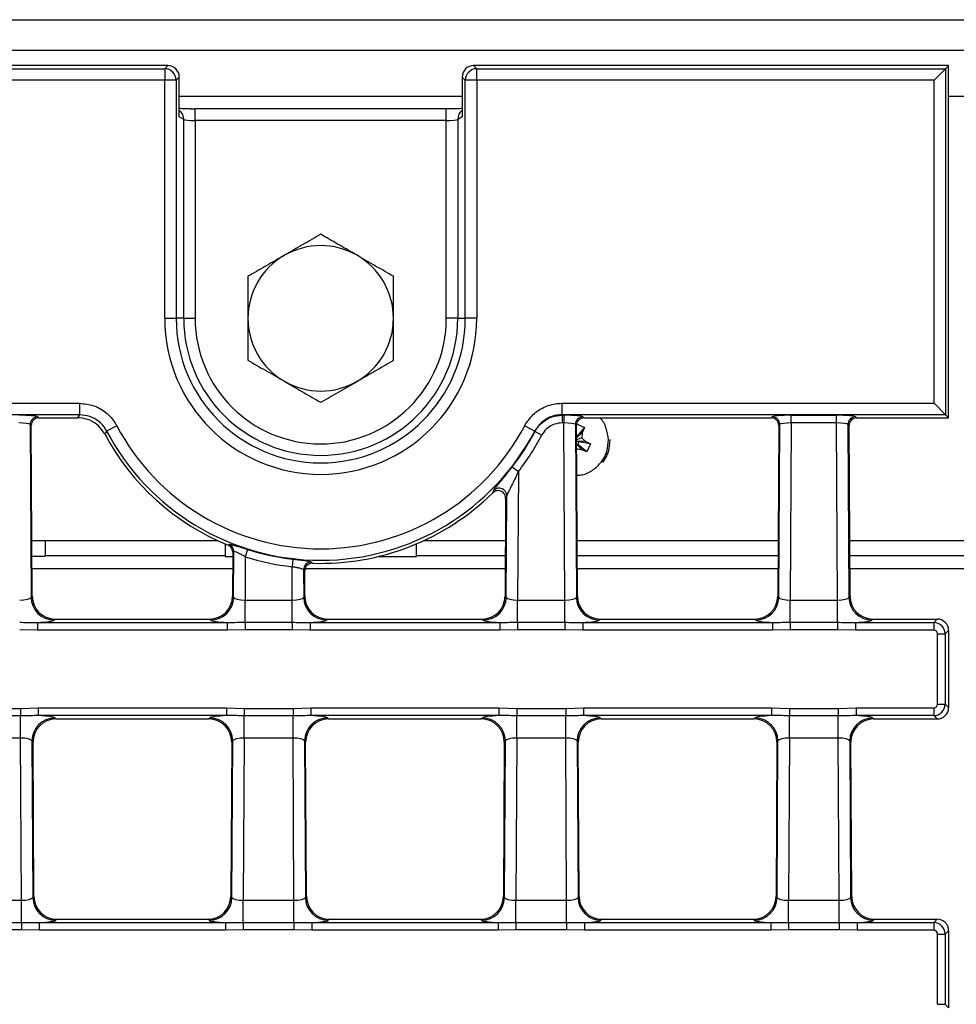
# Model space of a CAD drawing. Units: millimetres. Extents: x -1821 to 7132, y -31 to 4936.
# Drawn here: x 1393 to 1638, y 2174 to 2431 of the extents above; entities that cross this region are included whole.
import ezdxf

# ---------------------------------------------------------------- set-up
doc = ezdxf.new("R2010")
doc.units = ezdxf.units.MM
doc.header["$LTSCALE"] = 10

msp = doc.modelspace()

# ---------------------------------------------------------------- linework, layer by layer
at = {"color": 7, "linetype": 'Continuous', "lineweight": 25}
for p, q in [((639.052, 2431.451), (2637.052, 2431.451)), ((639.052, 2423.451), (2637.052, 2423.451)), ((1432.113, 2419.451), (843.99, 2419.451)), ((844.801, 2418.64), (1431.303, 2418.64)), ((1431.303, 2418.64), (1432.113, 2419.451)), ((1431.303, 2418.64), (1431.303, 2415.652)), ((1511.99, 2419.451), (1512.801, 2418.64)), ((1636.052, 2419.451), (1511.99, 2419.451)), ((1512.801, 2418.64), (1635.241, 2418.64)), ((1512.801, 2415.652), (1512.801, 2418.64)), ((1632.253, 2415.652), (1635.241, 2418.64)), ((1635.241, 2418.64), (1636.052, 2419.451)), ((1635.241, 2418.64), (1635.241, 2328.261)), ((1636.052, 2327.451), (1636.052, 2419.451)), ((1431.303, 2415.652), (844.801, 2415.652)), ((1431.303, 2353.451), (1431.303, 2415.652)), ((1434.291, 2415.652), (1431.303, 2415.652)), ((1435.101, 2416.462), (1434.291, 2415.652)), ((1434.291, 2415.652), (1434.291, 2353.451)), ((1435.101, 2406.118), (1435.101, 2416.462)), ((1509.812, 2415.652), (1509.002, 2416.462)), ((1509.002, 2416.462), (1509.002, 2406.118)), ((1512.801, 2415.652), (1509.812, 2415.652)), ((1509.812, 2353.451), (1509.812, 2415.652)), ((1512.801, 2415.652), (1512.801, 2353.451)), ((1632.253, 2415.652), (1512.801, 2415.652)), ((1632.253, 2331.249), (1632.253, 2415.652)), ((1504.853, 2408.136), (1439.25, 2408.136)), ((1436.262, 2405.423), (1435.101, 2406.118)), ((1436.262, 2353.451), (1436.262, 2405.423)), ((1439.25, 2405.136), (1439.25, 2353.451)), ((1504.853, 2405.136), (1439.25, 2405.136)), ((1504.853, 2353.451), (1504.853, 2405.136)), ((1509.002, 2406.118), (1507.841, 2405.423)), ((1507.841, 2405.423), (1507.841, 2353.451)), ((1431.303, 2353.451), (1434.291, 2353.451)), ((1436.262, 2353.451), (1434.291, 2353.451)), ((1436.262, 2353.451), (1439.25, 2353.451)), ((1507.841, 2353.451), (1504.853, 2353.451)), ((1507.841, 2353.451), (1509.812, 2353.451)), ((1512.801, 2353.451), (1509.812, 2353.451)), ((867.013, 2331.249), (1409.09, 2331.249)), ((1409.09, 2331.249), (1409.09, 2328.261)), ((1535.013, 2331.249), (1632.253, 2331.249)), ((1535.013, 2331.249), (1535.013, 2328.261)), ((1632.253, 2331.249), (1635.241, 2328.261)), ((1409.09, 2328.261), (867.013, 2328.261)), ((1398.149, 2327.736), (1398.436, 2327.451)), ((1398.436, 2327.451), (1408.603, 2327.451)), ((1635.241, 2328.261), (1535.013, 2328.261)), ((1535.013, 2328.261), (1535.088, 2328.135)), ((1535.088, 2328.135), (1535.566, 2328.135)), ((1535.088, 2328.135), (1535.088, 2326.143)), ((1535.566, 2328.135), (1535.566, 2326.143)), ((1540.549, 2327.736), (1540.836, 2327.451)), ((1540.836, 2327.451), (1589.667, 2327.451)), ((1589.667, 2327.451), (1589.954, 2327.736)), ((1594.937, 2328.135), (1606.766, 2328.135)), ((1594.937, 2326.143), (1594.937, 2328.135)), ((1606.766, 2326.143), (1606.766, 2328.135)), ((1611.749, 2327.736), (1612.036, 2327.451)), ((1612.036, 2327.451), (1636.052, 2327.451)), ((1635.241, 2328.261), (1636.052, 2327.451)), ((1396.157, 2325.732), (1396.412, 2280.559)), ((1396.444, 2325.447), (1396.157, 2325.732)), ((1396.696, 2280.858), (1396.444, 2325.447)), ((1418.786, 2325.398), (1416.142, 2324.005)), ((1525.317, 2325.398), (1527.961, 2324.005)), ((1535.566, 2326.143), (1535.088, 2326.143)), ((1535.827, 2279.874), (1535.566, 2326.143)), ((1538.557, 2325.732), (1538.812, 2280.559)), ((1538.844, 2325.447), (1538.557, 2325.732)), ((1539.096, 2280.858), (1538.844, 2325.447)), ((1538.854, 2325.894), (1540.905, 2324.95)), ((1540.905, 2324.95), (1538.981, 2322.59)), ((1540.905, 2324.95), (1540.384, 2323.705)), ((1591.659, 2325.447), (1591.408, 2280.858)), ((1591.946, 2325.732), (1591.659, 2325.447)), ((1591.691, 2280.559), (1591.946, 2325.732)), ((1594.937, 2326.143), (1594.676, 2279.874)), ((1606.766, 2326.143), (1594.937, 2326.143)), ((1607.027, 2279.874), (1606.766, 2326.143)), ((1609.757, 2325.732), (1610.012, 2280.559)), ((1610.044, 2325.447), (1609.757, 2325.732)), ((1610.296, 2280.858), (1610.044, 2325.447)), ((1528.041, 2323.887), (1527.961, 2324.005)), ((1528.041, 2323.887), (1529.803, 2322.957)), ((1538.859, 2322.646), (1538.981, 2322.59)), ((1538.861, 2322.331), (1538.981, 2322.59)), ((1540.384, 2323.705), (1538.862, 2322.234)), ((1540.197, 2322.244), (1538.865, 2321.751)), ((1539.064, 2321.389), (1538.866, 2321.563)), ((1538.871, 2320.669), (1539.191, 2320.522)), ((1540.306, 2319.118), (1538.871, 2320.603)), ((1541.289, 2321.255), (1539.064, 2321.389)), ((1539.498, 2321.189), (1539.064, 2321.389)), ((1539.191, 2320.522), (1539.498, 2321.189)), ((1541.551, 2318.597), (1539.191, 2320.522)), ((1542.495, 2320.648), (1539.498, 2321.189)), ((1541.289, 2321.255), (1542.495, 2320.648)), ((1542.495, 2320.648), (1541.551, 2318.597)), ((1541.551, 2318.597), (1540.306, 2319.118)), ((1546.681, 2317.479), (1545.661, 2315.763)), ((1522.091, 2314.658), (1523.666, 2313.437)), ((1523.666, 2313.437), (1523.476, 2279.874)), ((1516.961, 2307.853), (1517.236, 2308.529)), ((1520.641, 2307.113), (1520.352, 2306.423)), ((1520.491, 2280.559), (1520.641, 2307.113)), ((1520.352, 2306.423), (1520.208, 2280.858)), ((1396.613, 2295.451), (1444.996, 2295.451)), ((1400.052, 2295.451), (1400.052, 2291.451)), ((1447.052, 2294.535), (1447.052, 2291.451)), ((1447.834, 2294.209), (1448.115, 2294.403)), ((1497.052, 2291.451), (1497.052, 2294.535)), ((1499.107, 2295.451), (1520.29, 2295.451)), ((1539.013, 2295.451), (1591.49, 2295.451)), ((1610.213, 2295.451), (1665.89, 2295.451)), ((1447.052, 2291.451), (1400.052, 2291.451)), ((1400.052, 2291.451), (1400.052, 2291.372)), ((1447.052, 2291.451), (1447.052, 2291.259)), ((1449.072, 2292.354), (1449.008, 2280.858)), ((1449.359, 2292.545), (1449.072, 2292.354)), ((1449.291, 2280.559), (1449.359, 2292.545)), ((1452.941, 2293.088), (1452.34, 2291.189)), ((1520.267, 2291.451), (1497.052, 2291.451)), ((1497.052, 2291.259), (1497.052, 2291.451)), ((1591.467, 2291.451), (1539.036, 2291.451)), ((1665.867, 2291.451), (1610.236, 2291.451)), ((1396.636, 2291.372), (1400.052, 2291.372)), ((1447.052, 2291.259), (1449.066, 2291.259)), ((1452.34, 2291.189), (1452.276, 2279.874)), ((1464.806, 2290.551), (1464.578, 2288.572)), ((1469.639, 2289.782), (1469.917, 2289.486)), ((1487.156, 2291.259), (1497.052, 2291.259)), ((1464.627, 2279.874), (1464.578, 2288.572)), ((1467.571, 2287.779), (1467.612, 2280.559)), ((1467.858, 2287.484), (1467.571, 2287.779)), ((1467.896, 2280.858), (1467.858, 2287.484)), ((1396.412, 2280.559), (1396.696, 2280.844)), ((1449.007, 2280.844), (1449.291, 2280.559)), ((1452.276, 2274.064), (1452.276, 2279.874)), ((1452.276, 2279.874), (1464.627, 2279.874)), ((1464.627, 2274.064), (1464.627, 2279.874)), ((1467.612, 2280.559), (1467.896, 2280.844)), ((1520.207, 2280.844), (1520.491, 2280.559)), ((1523.476, 2274.064), (1523.476, 2279.874)), ((1523.476, 2279.874), (1535.827, 2279.874)), ((1535.827, 2274.064), (1535.827, 2279.874)), ((1538.812, 2280.559), (1539.096, 2280.844)), ((1591.407, 2280.844), (1591.691, 2280.559)), ((1594.676, 2274.064), (1594.676, 2279.874)), ((1594.676, 2279.874), (1607.027, 2279.874)), ((1607.027, 2274.064), (1607.027, 2279.874)), ((1610.012, 2280.559), (1610.296, 2280.844)), ((1398.091, 2274.01), (1447.613, 2274.01)), ((1398.091, 2274.01), (1398.091, 2272.018)), ((1402.673, 2274.9), (1402.389, 2274.615)), ((1402.687, 2274.9), (1443.016, 2274.9)), ((1443.314, 2274.615), (1443.03, 2274.9)), ((1447.613, 2274.01), (1447.613, 2272.018)), ((1452.276, 2274.064), (1464.627, 2274.064)), ((1452.276, 2274.064), (1452.276, 2272.128)), ((1464.627, 2274.064), (1464.627, 2272.128)), ((1469.291, 2274.01), (1518.813, 2274.01)), ((1469.291, 2274.01), (1469.291, 2272.018)), ((1473.873, 2274.9), (1473.589, 2274.615)), ((1473.887, 2274.9), (1514.216, 2274.9)), ((1514.514, 2274.615), (1514.23, 2274.9)), ((1518.813, 2274.01), (1518.813, 2272.018)), ((1523.476, 2274.064), (1535.827, 2274.064)), ((1523.476, 2274.064), (1523.476, 2272.128)), ((1535.827, 2274.064), (1535.827, 2272.128)), ((1540.491, 2274.01), (1590.013, 2274.01)), ((1540.491, 2274.01), (1540.491, 2272.018)), ((1545.073, 2274.9), (1544.789, 2274.615)), ((1545.087, 2274.9), (1585.416, 2274.9)), ((1585.714, 2274.615), (1585.43, 2274.9)), ((1590.013, 2274.01), (1590.013, 2272.018)), ((1594.676, 2274.064), (1607.027, 2274.064)), ((1594.676, 2274.064), (1594.676, 2272.128)), ((1607.027, 2274.064), (1607.027, 2272.128)), ((1611.691, 2274.01), (1611.691, 2272.018)), ((1611.691, 2274.01), (1632.173, 2274.01)), ((1616.273, 2274.9), (1615.989, 2274.615)), ((1616.287, 2274.9), (1633.056, 2274.9)), ((1632.173, 2274.01), (1633.063, 2274.9)), ((1632.173, 2274.01), (1632.173, 2272.018)), ((1398.091, 2272.018), (1393.427, 2272.128)), ((1447.613, 2272.018), (1398.091, 2272.018)), ((1452.276, 2272.128), (1447.613, 2272.018)), ((1464.627, 2272.128), (1452.276, 2272.128)), ((1469.291, 2272.018), (1464.627, 2272.128)), ((1518.813, 2272.018), (1469.291, 2272.018)), ((1523.476, 2272.128), (1518.813, 2272.018)), ((1535.827, 2272.128), (1523.476, 2272.128)), ((1540.491, 2272.018), (1535.827, 2272.128)), ((1590.013, 2272.018), (1540.491, 2272.018)), ((1594.676, 2272.128), (1590.013, 2272.018)), ((1607.027, 2272.128), (1594.676, 2272.128)), ((1611.691, 2272.018), (1607.027, 2272.128)), ((1632.173, 2272.018), (1611.691, 2272.018)), ((1633.169, 2252.679), (1633.169, 2271.022)), ((1633.169, 2271.022), (1635.161, 2271.022)), ((1636.052, 2271.912), (1635.161, 2271.022)), ((1635.161, 2271.022), (1635.161, 2252.679)), ((1636.052, 2271.905), (1636.052, 2251.797)), ((1380.872, 2251.574), (1393.631, 2251.574)), ((1393.631, 2251.574), (1398.295, 2251.683)), ((1393.631, 2251.574), (1393.631, 2249.637)), ((1398.295, 2251.683), (1447.408, 2251.683)), ((1398.295, 2251.683), (1398.295, 2249.691)), ((1447.408, 2251.683), (1452.072, 2251.574)), ((1447.408, 2251.683), (1447.408, 2249.691)), ((1452.072, 2251.574), (1464.831, 2251.574)), ((1452.072, 2251.574), (1452.072, 2249.637)), ((1464.831, 2251.574), (1469.495, 2251.683)), ((1464.831, 2251.574), (1464.831, 2249.637)), ((1469.495, 2251.683), (1518.608, 2251.683)), ((1469.495, 2251.683), (1469.495, 2249.691)), ((1518.608, 2251.683), (1523.272, 2251.574)), ((1518.608, 2251.683), (1518.608, 2249.691)), ((1523.272, 2251.574), (1536.031, 2251.574)), ((1523.272, 2251.574), (1523.272, 2249.637)), ((1536.031, 2251.574), (1540.695, 2251.683)), ((1536.031, 2251.574), (1536.031, 2249.637)), ((1540.695, 2251.683), (1589.808, 2251.683)), ((1540.695, 2251.683), (1540.695, 2249.691)), ((1589.808, 2251.683), (1594.472, 2251.574)), ((1589.808, 2251.683), (1589.808, 2249.691)), ((1594.472, 2251.574), (1607.231, 2251.574)), ((1594.472, 2251.574), (1594.472, 2249.637)), ((1607.231, 2251.574), (1611.895, 2251.683)), ((1607.231, 2251.574), (1607.231, 2249.637)), ((1611.895, 2251.683), (1632.173, 2251.683)), ((1611.895, 2251.683), (1611.895, 2249.691)), ((1632.173, 2251.683), (1632.173, 2249.691)), ((1633.169, 2252.679), (1635.161, 2252.679)), ((1635.161, 2252.679), (1636.052, 2251.789)), ((1393.631, 2249.637), (1380.872, 2249.637)), ((1393.631, 2243.828), (1393.631, 2249.637)), ((1447.408, 2249.691), (1398.295, 2249.691)), ((1402.601, 2249.086), (1402.888, 2248.801)), ((1402.902, 2248.801), (1442.801, 2248.801)), ((1442.815, 2248.801), (1443.102, 2249.086)), ((1464.831, 2249.637), (1452.072, 2249.637)), ((1452.072, 2243.828), (1452.072, 2249.637)), ((1464.831, 2243.828), (1464.831, 2249.637)), ((1518.608, 2249.691), (1469.495, 2249.691)), ((1473.801, 2249.086), (1474.088, 2248.801)), ((1474.102, 2248.801), (1514.001, 2248.801)), ((1514.015, 2248.801), (1514.302, 2249.086)), ((1536.031, 2249.637), (1523.272, 2249.637)), ((1523.272, 2243.828), (1523.272, 2249.637)), ((1536.031, 2243.828), (1536.031, 2249.637)), ((1589.808, 2249.691), (1540.695, 2249.691)), ((1545.001, 2249.086), (1545.288, 2248.801)), ((1545.302, 2248.801), (1585.201, 2248.801)), ((1585.215, 2248.801), (1585.502, 2249.086)), ((1607.231, 2249.637), (1594.472, 2249.637)), ((1594.472, 2243.828), (1594.472, 2249.637)), ((1607.231, 2243.828), (1607.231, 2249.637)), ((1632.173, 2249.691), (1611.895, 2249.691)), ((1616.201, 2249.086), (1616.488, 2248.801)), ((1616.502, 2248.801), (1633.056, 2248.801)), ((1633.063, 2248.801), (1632.173, 2249.691)), ((1393.631, 2243.828), (1380.872, 2243.828)), ((1393.87, 2201.474), (1393.631, 2243.828)), ((1396.624, 2243.075), (1396.855, 2202.159)), ((1396.911, 2242.79), (1396.624, 2243.075)), ((1397.139, 2202.458), (1396.911, 2242.775)), ((1448.792, 2242.775), (1448.565, 2202.458)), ((1449.079, 2243.075), (1448.792, 2242.79)), ((1448.848, 2202.159), (1449.079, 2243.075)), ((1452.072, 2243.828), (1451.833, 2201.474)), ((1464.831, 2243.828), (1452.072, 2243.828)), ((1465.07, 2201.474), (1464.831, 2243.828)), ((1467.824, 2243.075), (1468.055, 2202.159)), ((1468.111, 2242.79), (1467.824, 2243.075)), ((1468.339, 2202.458), (1468.111, 2242.775)), ((1519.992, 2242.775), (1519.765, 2202.458)), ((1520.279, 2243.075), (1519.992, 2242.79)), ((1520.048, 2202.159), (1520.279, 2243.075)), ((1523.272, 2243.828), (1523.033, 2201.474)), ((1536.031, 2243.828), (1523.272, 2243.828)), ((1536.27, 2201.474), (1536.031, 2243.828)), ((1539.024, 2243.075), (1539.255, 2202.159)), ((1539.311, 2242.79), (1539.024, 2243.075)), ((1539.539, 2202.458), (1539.311, 2242.775)), ((1591.192, 2242.775), (1590.965, 2202.458)), ((1591.479, 2243.075), (1591.192, 2242.79)), ((1591.248, 2202.159), (1591.479, 2243.075)), ((1594.472, 2243.828), (1594.233, 2201.474)), ((1607.231, 2243.828), (1594.472, 2243.828)), ((1607.47, 2201.474), (1607.231, 2243.828)), ((1610.224, 2243.075), (1610.455, 2202.159)), ((1610.511, 2242.79), (1610.224, 2243.075)), ((1610.739, 2202.458), (1610.511, 2242.775)), ((1380.633, 2201.474), (1393.87, 2201.474)), ((1393.87, 2195.664), (1393.87, 2201.474)), ((1396.855, 2202.159), (1397.139, 2202.444)), ((1448.564, 2202.444), (1448.848, 2202.159)), ((1451.833, 2195.664), (1451.833, 2201.474)), ((1451.833, 2201.474), (1465.07, 2201.474)), ((1465.07, 2195.664), (1465.07, 2201.474)), ((1468.055, 2202.159), (1468.339, 2202.444)), ((1519.764, 2202.444), (1520.048, 2202.159)), ((1523.033, 2195.664), (1523.033, 2201.474)), ((1523.033, 2201.474), (1536.27, 2201.474)), ((1536.27, 2195.664), (1536.27, 2201.474)), ((1539.255, 2202.159), (1539.539, 2202.444)), ((1590.964, 2202.444), (1591.248, 2202.159)), ((1594.233, 2195.664), (1594.233, 2201.474)), ((1594.233, 2201.474), (1607.47, 2201.474)), ((1607.47, 2195.664), (1607.47, 2201.474)), ((1610.455, 2202.159), (1610.739, 2202.444)), ((1403.116, 2196.5), (1402.832, 2196.215)), ((1403.13, 2196.5), (1442.573, 2196.5)), ((1442.871, 2196.215), (1442.587, 2196.5)), ((1474.316, 2196.5), (1474.032, 2196.215)), ((1474.33, 2196.5), (1513.773, 2196.5)), ((1514.071, 2196.215), (1513.787, 2196.5)), ((1545.516, 2196.5), (1545.232, 2196.215)), ((1545.53, 2196.5), (1584.973, 2196.5)), ((1585.271, 2196.215), (1584.987, 2196.5)), ((1616.716, 2196.5), (1616.432, 2196.215)), ((1616.73, 2196.5), (1633.056, 2196.5)), ((1632.173, 2195.61), (1633.063, 2196.5)), ((1380.633, 2195.664), (1393.87, 2195.664)), ((1393.87, 2193.728), (1380.633, 2193.728)), ((1393.87, 2195.664), (1393.87, 2193.728)), ((1398.533, 2193.618), (1393.87, 2193.728)), ((1398.533, 2195.61), (1447.17, 2195.61)), ((1398.533, 2195.61), (1398.533, 2193.618)), ((1447.17, 2195.61), (1447.17, 2193.618)), ((1451.833, 2193.728), (1447.17, 2193.618)), ((1451.833, 2195.664), (1465.07, 2195.664)), ((1451.833, 2195.664), (1451.833, 2193.728)), ((1465.07, 2193.728), (1451.833, 2193.728)), ((1465.07, 2195.664), (1465.07, 2193.728)), ((1469.733, 2193.618), (1465.07, 2193.728)), ((1469.733, 2195.61), (1518.37, 2195.61)), ((1469.733, 2195.61), (1469.733, 2193.618)), ((1518.37, 2195.61), (1518.37, 2193.618)), ((1523.033, 2193.728), (1518.37, 2193.618)), ((1523.033, 2195.664), (1523.033, 2193.728)), ((1523.033, 2195.664), (1536.27, 2195.664)), ((1536.27, 2193.728), (1523.033, 2193.728)), ((1536.27, 2195.664), (1536.27, 2193.728)), ((1540.933, 2193.618), (1536.27, 2193.728)), ((1540.933, 2195.61), (1589.57, 2195.61)), ((1540.933, 2195.61), (1540.933, 2193.618)), ((1589.57, 2195.61), (1589.57, 2193.618)), ((1594.233, 2193.728), (1589.57, 2193.618)), ((1594.233, 2195.664), (1594.233, 2193.728)), ((1594.233, 2195.664), (1607.47, 2195.664)), ((1607.47, 2193.728), (1594.233, 2193.728)), ((1607.47, 2195.664), (1607.47, 2193.728)), ((1612.133, 2193.618), (1607.47, 2193.728)), ((1612.133, 2195.61), (1612.133, 2193.618)), ((1612.133, 2195.61), (1632.173, 2195.61)), ((1632.173, 2195.61), (1632.173, 2193.618)), ((1447.17, 2193.618), (1398.533, 2193.618)), ((1518.37, 2193.618), (1469.733, 2193.618)), ((1589.57, 2193.618), (1540.933, 2193.618)), ((1632.173, 2193.618), (1612.133, 2193.618)), ((1633.169, 2174.279), (1633.169, 2192.622)), ((1633.169, 2192.622), (1635.161, 2192.622)), ((1636.052, 2193.512), (1635.161, 2192.622)), ((1635.161, 2192.622), (1635.161, 2174.279)), ((1636.052, 2193.505), (1636.052, 2173.397)), ((1633.169, 2174.279), (1635.161, 2174.279)), ((1635.161, 2174.279), (1636.052, 2173.389))]:
    msp.add_line(p, q, dxfattribs=at)
at = {"color": 8, "linetype": 'Continuous', "lineweight": 25}
for p, q in [((1435.101, 2411.451), (1509.002, 2411.451)), ((1636.052, 2411.451), (1640.051, 2411.451)), ((1439.25, 2405.136), (1439.25, 2408.136)), ((1504.853, 2405.136), (1504.853, 2408.136)), ((1449.048, 2287.979), (1396.655, 2287.979)), ((1520.248, 2287.979), (1467.92, 2287.979)), ((1591.448, 2287.979), (1539.055, 2287.979)), ((1665.848, 2287.979), (1610.255, 2287.979))]:
    msp.add_line(p, q, dxfattribs=at)
at = {"color": 7, "linetype": 'Continuous', "lineweight": 25, "flags": 128}
msp.add_lwpolyline([(1408.603, 2327.451), (1408.933, 2328), (1409.09, 2328.261)], dxfattribs=at)
at = {"color": 7, "linetype": 'Continuous', "lineweight": 25}
for centre, radius, start, end in [((1431.276, 2415.625), 3.015, 0.50813, 89.49187), ((1512.827, 2415.625), 3.015, 90.50813, 179.49187), ((1472.052, 2353.451), 19, 60, 120), ((1472.052, 2353.451), 19, 120, 180), ((1472.052, 2353.451), 19, 0, 60), ((1472.052, 2353.451), 40.749, 180, 0), ((1472.052, 2353.451), 37.76, 180, 0), ((1472.052, 2353.451), 35.79, 180, 0), ((1472.052, 2353.451), 32.801, 180, 0), ((1472.052, 2353.451), 19, 180, 240), ((1472.052, 2353.451), 19, 300, 0), ((1472.052, 2353.451), 19, 240, 300), ((1398.167, 2325.726), 2.01, 90.51171, 179.812), ((1540.567, 2325.726), 2.01, 90.51171, 179.812), ((1589.936, 2325.726), 2.01, 0.188, 89.48829), ((1611.767, 2325.726), 2.01, 90.51171, 179.812), ((1472.052, 2353.451), 60.201, 207.7741, 332.2259), ((1472.052, 2353.451), 64, 208.16413, 247.76547), ((1472.052, 2353.451), 63.19, 207.7741, 332.2259), ((1472.052, 2353.451), 63.315, 322.21544, 332.16494), ((1472.052, 2353.451), 65.308, 322.21544, 332.16494), ((1472.052, 2353.451), 64, 268.08865, 314.56501), ((1518.623, 2307.063), 2.018, 1.41931, 133.42421), ((1447.35, 2292.546), 2.009, 359.99627, 67.6135), ((1472.052, 2353.451), 63.315, 252.43259, 263.42892), ((1472.052, 2353.451), 65.308, 252.43259, 263.42892), ((1469.582, 2287.772), 2.011, 88.36642, 179.7872), ((1402.442, 2280.646), 6.031, 180.82828, 269.49542), ((1443.261, 2280.646), 6.031, 270.50458, 359.17172), ((1473.642, 2280.646), 6.031, 180.82828, 269.49542), ((1514.461, 2280.646), 6.031, 270.50458, 359.17172), ((1544.842, 2280.646), 6.031, 180.82828, 269.49542), ((1585.661, 2280.646), 6.031, 270.50458, 359.17172), ((1616.042, 2280.646), 6.031, 180.82828, 269.49542), ((1402.655, 2243.055), 6.031, 90.51171, 179.812), ((1443.048, 2243.055), 6.031, 0.188, 89.48829), ((1473.855, 2243.055), 6.031, 90.51171, 179.812), ((1514.248, 2243.055), 6.031, 0.188, 89.48829), ((1545.055, 2243.055), 6.031, 90.51171, 179.812), ((1585.448, 2243.055), 6.031, 0.188, 89.48829), ((1616.255, 2243.055), 6.031, 90.51171, 179.812), ((1402.885, 2202.246), 6.031, 180.82828, 269.49542), ((1442.818, 2202.246), 6.031, 270.50458, 359.17172), ((1474.085, 2202.246), 6.031, 180.82828, 269.49542), ((1514.018, 2202.246), 6.031, 270.50458, 359.17172), ((1545.285, 2202.246), 6.031, 180.82828, 269.49542), ((1585.218, 2202.246), 6.031, 270.50458, 359.17172), ((1616.485, 2202.246), 6.031, 180.82828, 269.49542)]:
    msp.add_arc(centre, radius, start, end, dxfattribs=at)
at = {"color": 8, "linetype": 'Continuous', "lineweight": 25}
for centre, start, end in [((1433.279, 2405.44), 359.67451, 52.33714), ((1510.824, 2405.44), 127.66286, 180.32549)]:
    msp.add_arc(centre, 2.983, start, end, dxfattribs=at)
at = {"color": 7, "linetype": 'Continuous', "lineweight": 25}
for centre, major_axis, ratio, start_param, end_param in [((1432.09, 2416.439), (-2.137, -2.137), 0.9924325, 2.3599926, 3.9231927), ((1512.013, 2416.439), (-2.137, 2.137), 0.9924325, 5.5015852, 7.0647854), ((1439.25, 2408.447), (6, 0), 0.0524078, 4.5011208, 4.712389), ((1439.25, 2405.451), (3, 0), 0.1048156, 3.2288591, 4.712389), ((1504.853, 2405.451), (3, 0), 0.1048156, 4.712389, 6.1959188), ((1393.168, 2327.698), (5, 0), 0.0874872, 0.0877646, 1.5712944), ((1398.451, 2325.443), (1.429, -1.421), 0.99239, 2.3571892, 3.9259961), ((1535.568, 2327.698), (5, 0), 0.0874872, 0.0877646, 1.5712944), ((1540.851, 2325.443), (1.429, -1.421), 0.99239, 2.3571892, 3.9259961), ((1589.652, 2325.443), (1.429, 1.421), 0.99239, 5.4987819, 7.0675888), ((1594.935, 2327.698), (5, 0), 0.0874872, 1.5702982, 3.0538281), ((1606.768, 2327.698), (5, 0), 0.0874872, 0.0877646, 1.5712944), ((1612.051, 2325.443), (1.429, -1.421), 0.99239, 2.3571892, 3.9259961), ((1393.168, 2325.705), (3, -0.012), 0.1458036, 0.0886692, 1.5721991), ((1535.568, 2325.705), (3, -0.012), 0.1458036, 0.0886692, 1.5721991), ((1594.935, 2325.705), (3, 0.012), 0.1458036, 1.5693936, 3.0529235), ((1606.768, 2325.705), (3, -0.012), 0.1458036, 0.0886692, 1.5721991), ((1393.423, 2280.661), (3, -0.038), 0.2623892, 4.7171652, 6.200695), ((1400.465, 2278.658), (-1.842, 6.326), 0.520013, 1.0694809, 1.0718959), ((1402.709, 2280.914), (4.25, 4.274), 0.9954743, 2.3627961, 3.9203892), ((1442.994, 2280.914), (-4.25, 4.274), 0.9954743, 2.3627961, 3.9203892), ((1445.238, 2278.658), (1.842, 6.326), 0.520013, 5.2112894, 5.2137044), ((1452.28, 2280.661), (3, 0.038), 0.2623892, 3.2240829, 4.7076128), ((1464.623, 2280.661), (3, -0.038), 0.2623892, 4.7171652, 6.200695), ((1471.665, 2278.658), (-1.842, 6.326), 0.520013, 1.0694809, 1.0718959), ((1473.909, 2280.914), (4.25, 4.274), 0.9954743, 2.3627961, 3.9203892), ((1514.194, 2280.914), (-4.25, 4.274), 0.9954743, 2.3627961, 3.9203892), ((1516.438, 2278.658), (1.842, 6.326), 0.520013, 5.2112894, 5.2137044), ((1523.48, 2280.661), (3, 0.038), 0.2623892, 3.2240829, 4.7076128), ((1535.823, 2280.661), (3, -0.038), 0.2623892, 4.7171652, 6.200695), ((1542.865, 2278.658), (-1.842, 6.326), 0.520013, 1.0694809, 1.0718959), ((1545.109, 2280.914), (4.25, 4.274), 0.9954743, 2.3627961, 3.9203892), ((1585.394, 2280.914), (-4.25, 4.274), 0.9954743, 2.3627961, 3.9203892), ((1587.638, 2278.658), (1.842, 6.326), 0.520013, 5.2112894, 5.2137044), ((1594.68, 2280.661), (3, 0.038), 0.2623892, 3.2240829, 4.7076128), ((1607.023, 2280.661), (3, -0.038), 0.2623892, 4.7171652, 6.200695), ((1614.065, 2278.658), (-1.842, 6.326), 0.520013, 1.0694809, 1.0718959), ((1616.309, 2280.914), (4.25, 4.274), 0.9954743, 2.3627961, 3.9203892), ((1393.423, 2274.684), (9, 0), 0.0874872, 5.2576512, 6.1964169), ((1400.465, 2278.658), (6.337, -1.806), 0.520013, 5.2112894, 5.2137044), ((1445.238, 2278.658), (6.337, 1.806), 0.520013, 4.2110736, 4.2134885), ((1452.28, 2274.684), (9, 0), 0.0874872, 3.228361, 4.1671268), ((1464.623, 2274.684), (9, 0), 0.0874872, 5.2576512, 6.1964169), ((1471.665, 2278.658), (6.337, -1.806), 0.520013, 5.2112894, 5.2137044), ((1516.438, 2278.658), (6.337, 1.806), 0.520013, 4.2110736, 4.2134885), ((1523.48, 2274.684), (9, 0), 0.0874872, 3.228361, 4.1671268), ((1535.823, 2274.684), (9, 0), 0.0874872, 5.2576512, 6.1964169), ((1542.865, 2278.658), (6.337, -1.806), 0.520013, 5.2112894, 5.2137044), ((1587.638, 2278.658), (6.337, 1.806), 0.520013, 4.2110736, 4.2134885), ((1594.68, 2274.684), (9, 0), 0.0874872, 3.228361, 4.1671268), ((1607.023, 2274.684), (9, 0), 0.0874872, 5.2576512, 6.1964169), ((1614.065, 2278.658), (6.337, -1.806), 0.520013, 5.2112894, 5.2137044), ((1632.165, 2271.014), (2.121, -2.121), 0.9974967, 0.7891963, 2.3523964), ((1634.173, 2273.022), (3.17, -0.906), 0.51909, 2.0716969, 2.0741254), ((1633.045, 2271.894), (2.131, 2.131), 0.995449, 5.5015852, 7.0647854), ((1632.165, 2271.014), (0.712, 0.712), 0.9924325, 5.5015852, 7.0647854), ((1634.173, 2273.022), (-0.906, 3.17), 0.51909, 4.2090599, 4.2114885), ((1632.165, 2252.687), (-0.712, 0.712), 0.9924325, 2.3599926, 3.9231927), ((1632.165, 2252.687), (2.121, 2.121), 0.9974967, 3.9307889, 5.493989), ((1633.045, 2251.808), (-2.131, 2.131), 0.995449, 2.3599926, 3.9231927), ((1634.173, 2250.679), (0.906, 3.17), 0.51909, 5.2132895, 5.2157181), ((1402.924, 2242.787), (4.274, -4.25), 0.9954233, 2.3571892, 3.9259961), ((1393.635, 2249.017), (9, 0), 0.0874872, 0.0877646, 1.0265303), ((1400.655, 2245.043), (6.345, 1.819), 0.5181611, 1.0654505, 1.0678928), ((1445.048, 2245.043), (6.345, -1.819), 0.5181611, 2.0736999, 2.0761422), ((1442.779, 2242.787), (4.274, 4.25), 0.9954233, 5.4987819, 7.0675888), ((1452.068, 2249.017), (9, 0), 0.0874872, 2.1150624, 3.0538281), ((1474.124, 2242.787), (4.274, -4.25), 0.9954233, 2.3571892, 3.9259961), ((1464.835, 2249.017), (9, 0), 0.0874872, 0.0877646, 1.0265303), ((1471.855, 2245.043), (6.345, 1.819), 0.5181611, 1.0654505, 1.0678928), ((1516.248, 2245.043), (6.345, -1.819), 0.5181611, 2.0736999, 2.0761422), ((1513.979, 2242.787), (4.274, 4.25), 0.9954233, 5.4987819, 7.0675888), ((1523.268, 2249.017), (9, 0), 0.0874872, 2.1150624, 3.0538281), ((1545.324, 2242.787), (4.274, -4.25), 0.9954233, 2.3571892, 3.9259961), ((1536.035, 2249.017), (9, 0), 0.0874872, 0.0877646, 1.0265303), ((1543.055, 2245.043), (6.345, 1.819), 0.5181611, 1.0654505, 1.0678928), ((1587.448, 2245.043), (6.345, -1.819), 0.5181611, 2.0736999, 2.0761422), ((1585.179, 2242.787), (4.274, 4.25), 0.9954233, 5.4987819, 7.0675888), ((1594.468, 2249.017), (9, 0), 0.0874872, 2.1150624, 3.0538281), ((1616.524, 2242.787), (4.274, -4.25), 0.9954233, 2.3571892, 3.9259961), ((1607.235, 2249.017), (9, 0), 0.0874872, 0.0877646, 1.0265303), ((1614.255, 2245.043), (6.345, 1.819), 0.5181611, 1.0654505, 1.0678928), ((1634.173, 2250.679), (3.17, 0.906), 0.51909, 4.2090599, 4.2114885), ((1393.635, 2243.04), (3, -0.038), 0.2623892, 0.0920426, 1.5755725), ((1400.655, 2245.043), (1.783, 6.355), 0.5181611, 2.0736999, 2.0761422), ((1445.048, 2245.043), (-1.783, 6.355), 0.5181611, 4.2070431, 4.2094854), ((1452.068, 2243.04), (3, 0.038), 0.2623892, 1.5660202, 3.04955), ((1464.835, 2243.04), (3, -0.038), 0.2623892, 0.0920426, 1.5755725), ((1471.855, 2245.043), (1.783, 6.355), 0.5181611, 2.0736999, 2.0761422), ((1516.248, 2245.043), (-1.783, 6.355), 0.5181611, 4.2070431, 4.2094854), ((1523.268, 2243.04), (3, 0.038), 0.2623892, 1.5660202, 3.04955), ((1536.035, 2243.04), (3, -0.038), 0.2623892, 0.0920426, 1.5755725), ((1543.055, 2245.043), (1.783, 6.355), 0.5181611, 2.0736999, 2.0761422), ((1587.448, 2245.043), (-1.783, 6.355), 0.5181611, 4.2070431, 4.2094854), ((1594.468, 2243.04), (3, 0.038), 0.2623892, 1.5660202, 3.04955), ((1607.235, 2243.04), (3, -0.038), 0.2623892, 0.0920426, 1.5755725), ((1614.255, 2245.043), (1.783, 6.355), 0.5181611, 2.0736999, 2.0761422), ((1393.866, 2202.261), (3, -0.038), 0.2623892, 4.7171652, 6.200695), ((1400.908, 2200.258), (-1.842, 6.326), 0.520013, 1.0694809, 1.0718959), ((1403.152, 2202.514), (4.25, 4.274), 0.9954743, 2.3627961, 3.9203892), ((1442.551, 2202.514), (-4.25, 4.274), 0.9954743, 2.3627961, 3.9203892), ((1444.795, 2200.258), (1.842, 6.326), 0.520013, 5.2112894, 5.2137044), ((1451.837, 2202.261), (3, 0.038), 0.2623892, 3.2240829, 4.7076128), ((1465.066, 2202.261), (3, -0.038), 0.2623892, 4.7171652, 6.200695), ((1472.108, 2200.258), (-1.842, 6.326), 0.520013, 1.0694809, 1.0718959), ((1474.352, 2202.514), (4.25, 4.274), 0.9954743, 2.3627961, 3.9203892), ((1513.751, 2202.514), (-4.25, 4.274), 0.9954743, 2.3627961, 3.9203892), ((1515.995, 2200.258), (1.842, 6.326), 0.520013, 5.2112894, 5.2137044), ((1523.037, 2202.261), (3, 0.038), 0.2623892, 3.2240829, 4.7076128), ((1536.266, 2202.261), (3, -0.038), 0.2623892, 4.7171652, 6.200695), ((1543.308, 2200.258), (-1.842, 6.326), 0.520013, 1.0694809, 1.0718959), ((1545.552, 2202.514), (4.25, 4.274), 0.9954743, 2.3627961, 3.9203892), ((1584.951, 2202.514), (-4.25, 4.274), 0.9954743, 2.3627961, 3.9203892), ((1587.195, 2200.258), (1.842, 6.326), 0.520013, 5.2112894, 5.2137044), ((1594.237, 2202.261), (3, 0.038), 0.2623892, 3.2240829, 4.7076128), ((1607.466, 2202.261), (3, -0.038), 0.2623892, 4.7171652, 6.200695), ((1614.508, 2200.258), (-1.842, 6.326), 0.520013, 1.0694809, 1.0718959), ((1616.752, 2202.514), (4.25, 4.274), 0.9954743, 2.3627961, 3.9203892), ((1400.908, 2200.258), (6.337, -1.806), 0.520013, 5.2112894, 5.2137044), ((1444.795, 2200.258), (6.337, 1.806), 0.520013, 4.2110736, 4.2134885), ((1472.108, 2200.258), (6.337, -1.806), 0.520013, 5.2112894, 5.2137044), ((1515.995, 2200.258), (6.337, 1.806), 0.520013, 4.2110736, 4.2134885), ((1543.308, 2200.258), (6.337, -1.806), 0.520013, 5.2112894, 5.2137044), ((1587.195, 2200.258), (6.337, 1.806), 0.520013, 4.2110736, 4.2134885), ((1614.508, 2200.258), (6.337, -1.806), 0.520013, 5.2112894, 5.2137044), ((1634.173, 2194.622), (3.17, -0.906), 0.51909, 2.0716969, 2.0741254), ((1633.045, 2193.494), (2.131, 2.131), 0.995449, 5.5015852, 7.0647854), ((1393.866, 2196.284), (9, 0), 0.0874872, 5.2576512, 6.1964169), ((1451.837, 2196.284), (9, 0), 0.0874872, 3.228361, 4.1671268), ((1465.066, 2196.284), (9, 0), 0.0874872, 5.2576512, 6.1964169), ((1523.037, 2196.284), (9, 0), 0.0874872, 3.228361, 4.1671268), ((1536.266, 2196.284), (9, 0), 0.0874872, 5.2576512, 6.1964169), ((1594.237, 2196.284), (9, 0), 0.0874872, 3.228361, 4.1671268), ((1607.466, 2196.284), (9, 0), 0.0874872, 5.2576512, 6.1964169), ((1632.165, 2192.614), (2.121, -2.121), 0.9974967, 0.7891963, 2.3523964), ((1632.165, 2192.614), (0.712, 0.712), 0.9924325, 5.5015852, 7.0647854), ((1634.173, 2194.622), (-0.906, 3.17), 0.51909, 4.2090599, 4.2114885)]:
    msp.add_ellipse(centre, major_axis=major_axis, ratio=ratio, start_param=start_param, end_param=end_param, dxfattribs=at)
for points, knots in [([(1438.04, 2408.145), (1437.504, 2408.152), (1436.379, 2408.168), (1435.54, 2408.208), (1435.101, 2408.228)], [0, 0, 0, 0, 0.4766511, 1, 1, 1, 1]), ([(1509.002, 2408.23), (1508.909, 2408.225), (1508.467, 2408.196), (1507.254, 2408.159), (1505.888, 2408.138), (1505.06, 2408.137), (1504.853, 2408.136)], [0, 0, 0, 0, 0.099323, 0.4733377, 0.8679935, 1, 1, 1, 1]), ([(1472.052, 2375.39), (1470.509, 2374.499), (1467.395, 2372.701), (1464.176, 2370.843), (1462.552, 2369.905)], [0, 0, 0, 0, 0.495458, 1, 1, 1, 1]), ([(1481.552, 2369.905), (1481.326, 2370.035), (1479.621, 2371.02), (1476.406, 2372.876), (1473.512, 2374.547), (1472.052, 2375.39)], [0, 0, 0, 0, 0.07009183, 0.53078536, 1, 1, 1, 1]), ([(1462.552, 2369.905), (1462.326, 2369.775), (1460.621, 2368.791), (1457.406, 2366.934), (1454.512, 2365.263), (1453.052, 2364.42)], [0, 0, 0, 0, 0.0700918, 0.5307854, 1, 1, 1, 1]), ([(1491.052, 2364.42), (1489.509, 2365.311), (1486.395, 2367.109), (1483.176, 2368.967), (1481.552, 2369.905)], [0, 0, 0, 0, 0.49545796, 1, 1, 1, 1]), ([(1453.052, 2364.42), (1453.052, 2363.708), (1453.052, 2360.137), (1453.052, 2356.423), (1453.052, 2353.451)], [0, 0, 0, 0, 0.1995758, 1, 1, 1, 1]), ([(1491.052, 2353.451), (1491.052, 2356.423), (1491.052, 2360.137), (1491.052, 2363.708), (1491.052, 2364.42)], [0, 0, 0, 0, 0.8004242, 1, 1, 1, 1]), ([(1453.052, 2353.451), (1453.052, 2352.623), (1453.052, 2348.912), (1453.052, 2345.293), (1453.052, 2342.481)], [0, 0, 0, 0, 0.2228875, 1, 1, 1, 1]), ([(1491.052, 2342.481), (1491.052, 2345.293), (1491.052, 2348.912), (1491.052, 2352.623), (1491.052, 2353.451)], [0, 0, 0, 0, 0.7771125, 1, 1, 1, 1]), ([(1453.052, 2342.481), (1454.594, 2341.59), (1457.708, 2339.792), (1460.927, 2337.934), (1462.552, 2336.996)], [0, 0, 0, 0, 0.495458, 1, 1, 1, 1]), ([(1481.552, 2336.996), (1481.777, 2337.126), (1483.482, 2338.111), (1486.697, 2339.967), (1489.591, 2341.638), (1491.052, 2342.481)], [0, 0, 0, 0, 0.0700918, 0.5307854, 1, 1, 1, 1]), ([(1462.552, 2336.996), (1462.777, 2336.866), (1464.482, 2335.882), (1467.697, 2334.025), (1470.591, 2332.354), (1472.052, 2331.511)], [0, 0, 0, 0, 0.07009183, 0.53078536, 1, 1, 1, 1]), ([(1472.052, 2331.511), (1473.594, 2332.402), (1476.708, 2334.2), (1479.927, 2336.058), (1481.552, 2336.996)], [0, 0, 0, 0, 0.495458, 1, 1, 1, 1]), ([(1409.09, 2331.249), (1410.323, 2331.129), (1412.789, 2330.887), (1416.061, 2328.997), (1417.926, 2326.943), (1418.654, 2325.635), (1418.786, 2325.398)], [0, 0, 0, 0, 0.3105608, 0.6211451, 0.9312862, 1, 1, 1, 1]), ([(1525.317, 2325.398), (1525.998, 2326.432), (1527.361, 2328.501), (1530.558, 2330.516), (1533.245, 2331.209), (1534.741, 2331.243), (1535.013, 2331.249)], [0, 0, 0, 0, 0.3105608, 0.621145, 0.9312861, 1, 1, 1, 1]), ([(1415.629, 2323.243), (1415.129, 2323.992), (1414.127, 2325.49), (1411.792, 2326.939), (1409.853, 2327.424), (1408.783, 2327.447), (1408.603, 2327.451)], [0, 0, 0, 0, 0.3125239, 0.6250712, 0.9371814, 1, 1, 1, 1]), ([(1416.142, 2324.005), (1416.046, 2324.178), (1415.518, 2325.13), (1414.163, 2326.627), (1411.782, 2328.002), (1409.988, 2328.174), (1409.09, 2328.261)], [0, 0, 0, 0, 0.068761, 0.3789054, 0.6893698, 1, 1, 1, 1]), ([(1535.013, 2328.261), (1534.815, 2328.257), (1533.726, 2328.233), (1531.771, 2327.732), (1529.445, 2326.265), (1528.456, 2324.759), (1527.961, 2324.005)], [0, 0, 0, 0, 0.0687611, 0.3789055, 0.6893699, 1, 1, 1, 1]), ([(1528.041, 2323.887), (1528.136, 2324.057), (1528.666, 2325.004), (1530.021, 2326.495), (1532.4, 2327.869), (1534.192, 2328.047), (1535.088, 2328.135)], [0, 0, 0, 0, 0.0677745, 0.3782197, 0.689168, 1, 1, 1, 1]), ([(1547.205, 2321.751), (1547.054, 2322.76), (1546.754, 2324.777), (1545.782, 2326.766), (1544.973, 2327.435), (1544.954, 2327.451)], [0, 0, 0, 0, 0.4940449, 0.9880897, 1, 1, 1, 1]), ([(1535.088, 2326.143), (1534.416, 2326.077), (1533.071, 2325.945), (1531.286, 2324.914), (1530.27, 2323.795), (1529.874, 2323.084), (1529.803, 2322.957)], [0, 0, 0, 0, 0.3108659, 0.6217554, 0.9322026, 1, 1, 1, 1]), ([(1416.142, 2324.005), (1416.045, 2323.862), (1415.874, 2323.608), (1415.703, 2323.354), (1415.629, 2323.243)], [0, 0, 0, 0, 0.563882, 1, 1, 1, 1]), ([(1540.384, 2323.705), (1540.369, 2323.58), (1540.339, 2323.33), (1540.279, 2322.843), (1540.229, 2322.481), (1540.197, 2322.244)], [0, 0, 0, 0, 0.2574443, 0.5148885, 1, 1, 1, 1]), ([(1540.197, 2322.244), (1540.292, 2322.159), (1540.482, 2321.991), (1540.847, 2321.662), (1541.115, 2321.415), (1541.289, 2321.255)], [0, 0, 0, 0, 0.25744425, 0.5148885, 1, 1, 1, 1]), ([(1547.546, 2321.762), (1547.489, 2320.687), (1547.41, 2319.205), (1546.838, 2317.85), (1546.681, 2317.479)], [0, 0, 0, 0, 0.725972, 1, 1, 1, 1]), ([(1540.306, 2319.118), (1540.181, 2319.133), (1539.931, 2319.163), (1539.455, 2319.222), (1539.104, 2319.27), (1538.878, 2319.301)], [0, 0, 0, 0, 0.26354, 0.5270801, 1, 1, 1, 1]), ([(1517.236, 2308.529), (1517.326, 2308.682), (1517.516, 2309.006), (1518.376, 2310.068), (1519.79, 2311.773), (1521.131, 2313.424), (1521.969, 2314.501), (1522.091, 2314.658)], [0, 0, 0, 0, 0.1634493, 0.3462514, 0.5776342, 0.9385813, 1, 1, 1, 1]), ([(1538.917, 2312.464), (1539.399, 2312.483), (1540.909, 2312.545), (1543.291, 2313.707), (1544.688, 2315.214), (1545.387, 2315.968)], [0, 0, 0, 0, 0.1899767, 0.5949883, 1, 1, 1, 1]), ([(1523.666, 2313.437), (1523.142, 2312.34), (1522.35, 2310.681), (1521.378, 2308.751), (1520.889, 2307.745), (1520.688, 2307.274), (1520.65, 2307.145), (1520.641, 2307.113)], [0, 0, 0, 0, 0.4604273, 0.6965953, 0.8660476, 0.9676884, 1, 1, 1, 1]), ([(1520.352, 2306.423), (1520.331, 2306.653), (1520.289, 2307.113), (1519.943, 2307.725), (1519.432, 2308.181), (1518.803, 2308.434), (1518.135, 2308.461), (1517.481, 2308.278), (1517.135, 2307.995), (1516.961, 2307.853)], [0, 0, 0, 0, 0.1463567, 0.2928207, 0.4365911, 0.5773306, 0.7169472, 0.8577395, 1, 1, 1, 1]), ([(1449.072, 2292.354), (1449.052, 2292.578), (1449.01, 2293.027), (1448.67, 2293.623), (1448.248, 2294.014), (1447.94, 2294.159), (1447.834, 2294.209)], [0, 0, 0, 0, 0.2838145, 0.5676559, 0.8509626, 1, 1, 1, 1]), ([(1448.115, 2294.403), (1448.134, 2294.411), (1448.216, 2294.444), (1448.671, 2294.378), (1449.755, 2294.083), (1451.248, 2293.624), (1452.378, 2293.266), (1452.941, 2293.088)], [0, 0, 0, 0, 0.0666552, 0.288578, 0.5231462, 0.762486, 1, 1, 1, 1]), ([(1452.34, 2291.189), (1451.993, 2291.37), (1451.306, 2291.731), (1450.388, 2292.202), (1449.709, 2292.513), (1449.421, 2292.586), (1449.371, 2292.553), (1449.359, 2292.545)], [0, 0, 0, 0, 0.2490655, 0.4941648, 0.7250315, 0.9366679, 1, 1, 1, 1]), ([(1464.806, 2290.551), (1465.013, 2290.527), (1465.767, 2290.44), (1467.04, 2290.288), (1468.372, 2290.109), (1469.335, 2289.939), (1469.537, 2289.834), (1469.639, 2289.782)], [0, 0, 0, 0, 0.0854337, 0.3114592, 0.539016, 0.7686248, 1, 1, 1, 1]), ([(1469.917, 2289.486), (1469.692, 2289.472), (1469.241, 2289.443), (1468.632, 2289.119), (1468.166, 2288.629), (1467.898, 2288.053), (1467.87, 2287.657), (1467.858, 2287.484)], [0, 0, 0, 0, 0.2099469, 0.4199358, 0.6289877, 0.8375972, 1, 1, 1, 1]), ([(1467.571, 2287.779), (1467.508, 2287.832), (1467.381, 2287.939), (1466.782, 2288.113), (1465.957, 2288.298), (1465.172, 2288.455), (1464.706, 2288.547), (1464.578, 2288.572)], [0, 0, 0, 0, 0.22756013, 0.45542872, 0.68392365, 0.9131167, 1, 1, 1, 1]), ([(1393.427, 2274.064), (1394.763, 2274.037), (1396.322, 2274.006), (1397.869, 2274.01), (1398.091, 2274.01)], [0, 0, 0, 0, 0.8571953, 1, 1, 1, 1]), ([(1447.613, 2274.01), (1448.941, 2274.032), (1450.493, 2274.058), (1452.052, 2274.063), (1452.276, 2274.064)], [0, 0, 0, 0, 0.8562259, 1, 1, 1, 1]), ([(1464.627, 2274.064), (1465.963, 2274.037), (1467.522, 2274.006), (1469.069, 2274.01), (1469.291, 2274.01)], [0, 0, 0, 0, 0.8571953, 1, 1, 1, 1]), ([(1518.813, 2274.01), (1520.141, 2274.032), (1521.693, 2274.058), (1523.252, 2274.063), (1523.476, 2274.064)], [0, 0, 0, 0, 0.8562259, 1, 1, 1, 1]), ([(1535.827, 2274.064), (1537.163, 2274.037), (1538.722, 2274.006), (1540.269, 2274.01), (1540.491, 2274.01)], [0, 0, 0, 0, 0.8571953, 1, 1, 1, 1]), ([(1590.013, 2274.01), (1591.341, 2274.032), (1592.893, 2274.058), (1594.452, 2274.063), (1594.676, 2274.064)], [0, 0, 0, 0, 0.8562259, 1, 1, 1, 1]), ([(1607.027, 2274.064), (1608.363, 2274.037), (1609.922, 2274.006), (1611.469, 2274.01), (1611.691, 2274.01)], [0, 0, 0, 0, 0.8571953, 1, 1, 1, 1]), ([(1398.295, 2249.691), (1396.967, 2249.669), (1395.415, 2249.643), (1393.855, 2249.638), (1393.631, 2249.637)], [0, 0, 0, 0, 0.8559894, 1, 1, 1, 1]), ([(1452.072, 2249.637), (1450.736, 2249.664), (1449.177, 2249.696), (1447.629, 2249.691), (1447.408, 2249.691)], [0, 0, 0, 0, 0.8569581, 1, 1, 1, 1]), ([(1469.495, 2249.691), (1468.167, 2249.669), (1466.615, 2249.643), (1465.055, 2249.638), (1464.831, 2249.637)], [0, 0, 0, 0, 0.8559894, 1, 1, 1, 1]), ([(1523.272, 2249.637), (1521.936, 2249.664), (1520.377, 2249.696), (1518.829, 2249.691), (1518.608, 2249.691)], [0, 0, 0, 0, 0.8569581, 1, 1, 1, 1]), ([(1540.695, 2249.691), (1539.367, 2249.669), (1537.815, 2249.643), (1536.255, 2249.638), (1536.031, 2249.637)], [0, 0, 0, 0, 0.8559894, 1, 1, 1, 1]), ([(1594.472, 2249.637), (1593.136, 2249.664), (1591.577, 2249.696), (1590.029, 2249.691), (1589.808, 2249.691)], [0, 0, 0, 0, 0.8569581, 1, 1, 1, 1]), ([(1611.895, 2249.691), (1610.567, 2249.669), (1609.015, 2249.643), (1607.455, 2249.638), (1607.231, 2249.637)], [0, 0, 0, 0, 0.8559894, 1, 1, 1, 1]), ([(1393.87, 2195.664), (1395.206, 2195.637), (1396.764, 2195.606), (1398.312, 2195.61), (1398.533, 2195.61)], [0, 0, 0, 0, 0.8571953, 1, 1, 1, 1]), ([(1447.17, 2195.61), (1448.498, 2195.632), (1450.05, 2195.658), (1451.609, 2195.663), (1451.833, 2195.664)], [0, 0, 0, 0, 0.8562259, 1, 1, 1, 1]), ([(1465.07, 2195.664), (1466.406, 2195.637), (1467.964, 2195.606), (1469.512, 2195.61), (1469.733, 2195.61)], [0, 0, 0, 0, 0.8571953, 1, 1, 1, 1]), ([(1518.37, 2195.61), (1519.698, 2195.632), (1521.25, 2195.658), (1522.809, 2195.663), (1523.033, 2195.664)], [0, 0, 0, 0, 0.8562259, 1, 1, 1, 1]), ([(1536.27, 2195.664), (1537.606, 2195.637), (1539.164, 2195.606), (1540.712, 2195.61), (1540.933, 2195.61)], [0, 0, 0, 0, 0.8571953, 1, 1, 1, 1]), ([(1589.57, 2195.61), (1590.898, 2195.632), (1592.45, 2195.658), (1594.009, 2195.663), (1594.233, 2195.664)], [0, 0, 0, 0, 0.8562259, 1, 1, 1, 1]), ([(1607.47, 2195.664), (1608.806, 2195.637), (1610.364, 2195.606), (1611.912, 2195.61), (1612.133, 2195.61)], [0, 0, 0, 0, 0.8571953, 1, 1, 1, 1])]:
    msp.add_open_spline(points, degree=3, knots=knots, dxfattribs=at)
at = {"color": 8, "linetype": 'Continuous', "lineweight": 25}
msp.add_open_spline([(1545.387, 2315.968), (1545.739, 2316.505), (1546.305, 2317.368), (1547.052, 2319.297), (1547.14, 2320.719), (1547.205, 2321.751)], degree=3, knots=[0, 0, 0, 0, 0.3124191, 0.5008355, 1, 1, 1, 1], dxfattribs=at)

doc.saveas('drawing.dxf')
